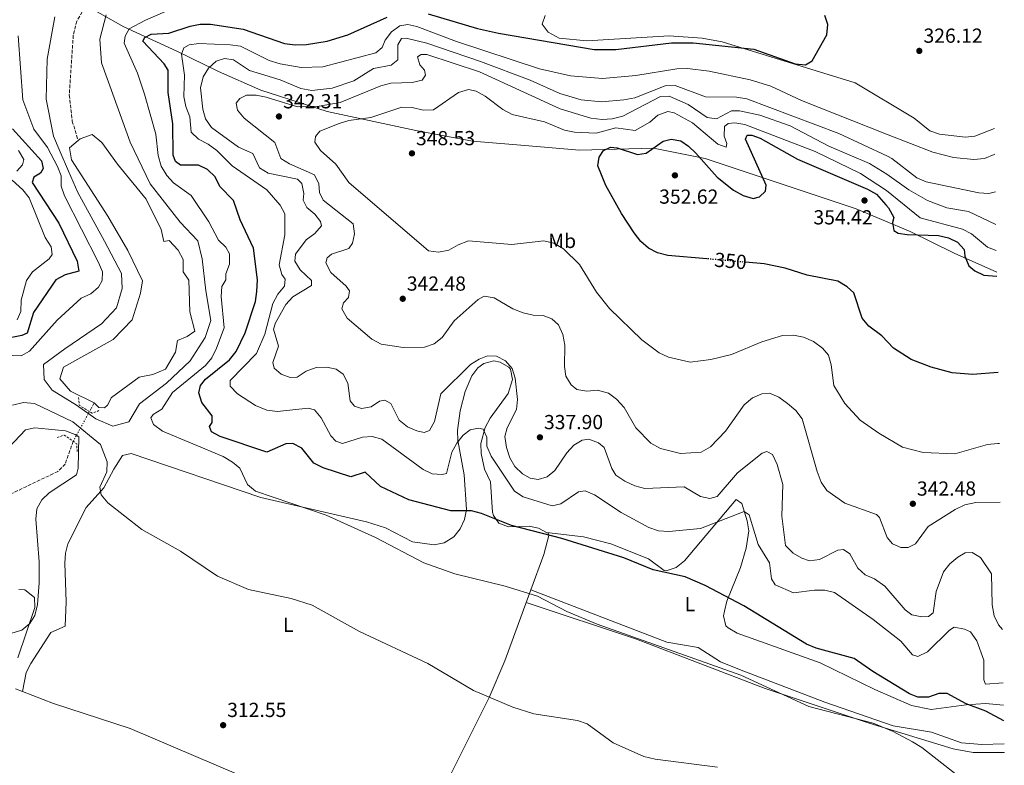
# Model space of a CAD drawing. Units: metres. Extents: x 608200 to 611671, y 4680690 to 4683056.
# Drawn here: x 611182 to 611667, y 4681072 to 4681439 of the extents above; entities that cross this region are included whole.
import ezdxf
from ezdxf.enums import TextEntityAlignment as Align

# ---------------------------------------------------------------- set-up
doc = ezdxf.new("R2010")
doc.units = ezdxf.units.M
doc.header["$MEASUREMENT"] = 0
for name, pattern in [('DGN Style 2', [1.7399219301090239, 1.043953158065414, -0.6959687720436097]), ('DGN Style 3', [2.435890702152634, 1.739921930109024, -0.6959687720436097]), ('DGN Style 5', [1.217945351076317, 0.5219765790327072, -0.6959687720436097])]:
    doc.linetypes.add(name, pattern=pattern)
for name, color, linetype, lineweight in [('Barranco lineal', 142, 'DGN Style 3', 13), ('Barranco lineal no visto', 142, 'DGN Style 5', 0), ('Charca', 142, 'Continuous', 0), ('Cota de curva de nivel directora', 7, 'Continuous', 0), ('Cota de punto acotado terreno', 7, 'Continuous', 0), ('Curva de nivel directora', 30, 'Continuous', 30), ('Curva de nivel directora no vista', 30, 'DGN Style 5', 30), ('Curva de nivel intermedia', 30, 'Continuous', 0), ('Etiqueta de uso rústico', 92, 'Continuous', 0), ('Límite de municipio', 7, 'Continuous', 0), ('Línea de cambio de uso (parcela vista)', 92, 'Continuous', 0), ('Pontón-alcantarilla (pasos de agua)', 1, 'DGN Style 2', 0), ('Punto acotado terreno (símbolo)', 7, 'Continuous', 0), ('Vaguada', 142, 'DGN Style 3', 13)]:
    doc.layers.add(name, color=color, linetype=linetype, lineweight=lineweight)
doc.styles.add('Style-Arial', font='arial.ttf')

# ---------------------------------------------------------------- blocks, each defined once
blk = doc.blocks.new('5PATER')
at = {"layer": 'Punto acotado terreno (símbolo)', "linetype": 'Continuous', "lineweight": 0}
h = blk.add_hatch(color=51, dxfattribs=at)
edge = h.paths.add_edge_path()
edge.add_ellipse((0, 0), major_axis=(-0.1095731443231308, -0.1110710700762829), ratio=0.9994222409660317, start_angle=0, end_angle=360)

msp = doc.modelspace()

# ---------------------------------------------------------------- linework, layer by layer
at = {"layer": 'Barranco lineal', "color": 142, "linetype": 'DGN Style 3', "lineweight": 13, "extrusion": (-0.0864102905220591, -0.157680316450146, 0.9837022819410735), "elevation": -790649.4354868187, "flags": 128}
msp.add_lwpolyline([(-1713696.672070719, 4327333.248475014), (-1713696.672070719, 4327328.298666938)], dxfattribs=at)
at = {"layer": 'Barranco lineal', "color": 142, "linetype": 'DGN Style 3', "lineweight": 13}
msp.add_polyline3d([(611207.8899999997, 4681231.779999999, 308.3600000000006), (611203.9400000004, 4681220.57, 308.0099999999948), (611200.3600000005, 4681216.970000001, 307.9799999999959), (611165.04, 4681200.060000001, 307.3800000000047)], dxfattribs=at)
at = {"layer": 'Barranco lineal no visto', "color": 142, "linetype": 'DGN Style 5', "lineweight": 0, "extrusion": (-0.08602169129147189, -0.1572231660989796, 0.9838095062913184), "elevation": -788271.8506238937, "flags": 128}
msp.add_lwpolyline([(-1710724.161215357, 4328920.938491958), (-1710724.161215357, 4328937.90113621)], dxfattribs=at)
at = {"layer": 'Charca', "color": 142, "linetype": 'Continuous', "lineweight": 0, "elevation": 312.2899999999937, "flags": 128}
msp.add_lwpolyline([(611218.2400000002, 4681250.689999999), (611206.5300000003, 4681256.52), (611201.2199999997, 4681262.49), (611203.1500000004, 4681268.26), (611227.6399999997, 4681281.930000001), (611236.8600000005, 4681291.51), (611240.9699999997, 4681304.680000001), (611242.0599999996, 4681310.779999999), (611234.7999999998, 4681325.800000001), (611224.9800000006, 4681342.609999999), (611207.0300000003, 4681370.350000001), (611206.1299999999, 4681376.289999999), (611210.3399999999, 4681379.859999999), (611211.3700000001, 4681380.730000001), (611217.2100000001, 4681382.82), (611221.9500000002, 4681378.810000001), (611229.6399999997, 4681368.24), (611243.9100000003, 4681351), (611251.1699999999, 4681335.980000001), (611252.4699999997, 4681330.08), (611255.2199999997, 4681330.710000001), (611259.6299999999, 4681325.869999999), (611262.0199999996, 4681321.26), (611262.1200000001, 4681315.26), (611264.8700000001, 4681311.08), (611265.3799999999, 4681295.5), (611267.7599999999, 4681286.08), (611263.9800000006, 4681283.359999999), (611259.3399999999, 4681281.369999999), (611258.2199999997, 4681275.67), (611253.3099999996, 4681267.25), (611247.1100000005, 4681264.730000001), (611240.4199999999, 4681263.359999999), (611226.8200000003, 4681253.41), (611224.7400000002, 4681249.630000001), (611223.2400000002, 4681248.310000001), (611220.4299999997, 4681248.470000001), (611218.2400000002, 4681250.689999999)], close=True, dxfattribs=at)
for points in [[(611210.3399999999, 4681379.859999999), (611211.3700000001, 4681380.730000001), (611217.2100000001, 4681382.82), (611221.9500000002, 4681378.810000001), (611229.6399999997, 4681368.24), (611243.9100000003, 4681351), (611251.1699999999, 4681335.980000001), (611252.4699999997, 4681330.08), (611255.2199999997, 4681330.710000001), (611259.6299999999, 4681325.869999999), (611262.0199999996, 4681321.26), (611262.1200000001, 4681315.26), (611264.8700000001, 4681311.08), (611265.3799999999, 4681295.5), (611267.7599999999, 4681286.08), (611263.9800000006, 4681283.359999999), (611259.3399999999, 4681281.369999999), (611258.2199999997, 4681275.67), (611253.3099999996, 4681267.25), (611247.1100000005, 4681264.730000001), (611240.4199999999, 4681263.359999999), (611226.8200000003, 4681253.41), (611224.7400000002, 4681249.630000001), (611223.2400000002, 4681248.310000001), (611220.4299999997, 4681248.470000001), (611218.2400000002, 4681250.689999999)], [(611218.2400000002, 4681250.689999999), (611206.5300000003, 4681256.52), (611201.2199999997, 4681262.49), (611203.1500000004, 4681268.26), (611227.6399999997, 4681281.930000001), (611236.8600000005, 4681291.51), (611240.9699999997, 4681304.680000001), (611242.0599999996, 4681310.779999999), (611234.7999999998, 4681325.800000001), (611224.9800000006, 4681342.609999999), (611207.0300000003, 4681370.350000001), (611206.1299999999, 4681376.289999999), (611210.3399999999, 4681379.859999999)]]:
    msp.add_lwpolyline(points, dxfattribs=at)
at = {"layer": 'Curva de nivel directora', "color": 30, "linetype": 'Continuous', "lineweight": 30, "flags": 128}
for points, elevation in [([(611666.3799999985, 4681094.180000001), (611657.5899999997, 4681098.890000002), (611647.86, 4681102.57), (611638.4500000001, 4681107.58), (611634.3399999995, 4681107.550000001), (611629.2900000003, 4681105.789999999), (611624.1000000001, 4681105.800000001), (611619.9499999993, 4681107.53), (611601.9299999992, 4681118.529999999), (611592.6299999988, 4681124.910000001), (611573.8699999988, 4681129.930000002), (611569.2199999996, 4681131.9), (611538.22, 4681150.75), (611519.3199999993, 4681160.820000002), (611509.4399999997, 4681165.02), (611493.6199999992, 4681168.460000002), (611479.0999999995, 4681174.34), (611448.6299999994, 4681183.900000002), (611423.8099999999, 4681190.400000002), (611408.9900000007, 4681196.24), (611404.1499999993, 4681197.560000001), (611393.9799999992, 4681197.57), (611373.3199999996, 4681202.99), (611359.2099999988, 4681209.470000001), (611351.739999999, 4681216.570000002), (611344.6100000008, 4681214.360000002), (611330.9699999995, 4681218.699999999), (611326.5100000004, 4681220.970000001), (611320.529999999, 4681228.42), (611316.1399999991, 4681230.74), (611312.7199999993, 4681230.460000001), (611303.28, 4681226.390000001), (611280.3699999994, 4681234.100000001), (611275.9900000007, 4681236.5), (611275.1100000001, 4681239.140000001), (611276.3499999985, 4681241.02), (611276.2799999992, 4681244.350000001), (611271.279999999, 4681250.87), (611269.7999999992, 4681255.640000001), (611270.6199999995, 4681259.310000001), (611273.0499999992, 4681262.42), (611284.9499999994, 4681271.860000002), (611288.1500000001, 4681276.050000002), (611292.6699999997, 4681285.150000001), (611297.6699999997, 4681300.560000001), (611298.3699999994, 4681305.51), (611298.7000000002, 4681311.350000001), (611296.7199999997, 4681326.830000001), (611290.1599999996, 4681340.840000001), (611286.8200000002, 4681350.4), (611280.1199999991, 4681357.28), (611277.8499999981, 4681361.930000001), (611274.0999999997, 4681365.650000001), (611269.54, 4681367.740000002), (611260.7899999992, 4681367.660000001), (611258.3399999995, 4681369.550000002), (611257.1100000001, 4681372.720000002), (611257.0099999995, 4681388.090000001), (611254.7299999996, 4681403.460000002), (611254.589999999, 4681414.460000001), (611252.7599999983, 4681417.580000001), (611242.2499999984, 4681428.810000001), (611243.1799999983, 4681430.550000002), (611246.2200000003, 4681432.15), (611255.0699999994, 4681432.650000001), (611265.51, 4681436.180000001), (611270.4299999997, 4681437.080000001), (611275.49, 4681437.11), (611291.6700000005, 4681434.66), (611311.9900000006, 4681427.7), (611317.1600000005, 4681426.949999999), (611322.849999999, 4681427.100000001), (611333.0100000004, 4681428.779999999), (611343.14, 4681431.930000002), (611362.5899999985, 4681440.59)], 325), ([(611382.7299999995, 4681442.289999999), (611407.0399999993, 4681435.050000002), (611417.4499999987, 4681432.7), (611464.5499999984, 4681424.600000001), (611475.2599999993, 4681424.62), (611502.6499999992, 4681427.99), (611513.329999999, 4681427.890000002), (611543.2499999991, 4681424.77), (611563.6399999984, 4681417.600000001), (611568.6299999995, 4681417.190000001), (611571.9600000001, 4681419.050000002), (611579.1199999994, 4681431.910000001), (611579.6099999987, 4681436.949999999), (611578.2699999999, 4681441.359999999)], 325), ([(611177.9199999999, 4681385.640000001), (611192.2799999987, 4681369.880000001), (611193.07, 4681366.130000002), (611191.7099999988, 4681363.810000001), (611188.4900000001, 4681361.770000001), (611187.6399999985, 4681359.12), (611200.8199999994, 4681339.140000002), (611209.9000000008, 4681320.490000002), (611210.6099999994, 4681315.51), (611203.9100000006, 4681313.750000001), (611199.3799999999, 4681311.320000002), (611188.3699999994, 4681295.220000001), (611185.1199999994, 4681284.970000001), (611182.5800000003, 4681283.840000002), (611177.6600000006, 4681282.949999999)], 325), ([(611520.0799999991, 4681321.62), (611500.7999999986, 4681323.33), (611495.7499999994, 4681324.570000002), (611491.2999999991, 4681326.850000001), (611487.5199999993, 4681330.220000002), (611484.2200000002, 4681334.430000001), (611478.0699999989, 4681343.869999999), (611470.3399999997, 4681357.730000002), (611466.3599999989, 4681367.400000001), (611466.969999999, 4681371.640000002), (611469.2199999999, 4681374.9), (611472.5300000003, 4681376.57), (611475.8799999985, 4681376.310000001), (611485.9500000002, 4681372.910000001), (611490.2499999985, 4681373.640000002), (611498.5199999987, 4681379.600000001), (611502.419999999, 4681380.470000001), (611507.3299999997, 4681379.640000002), (611511.0400000003, 4681377.100000001), (611514.5800000007, 4681373.57), (611525.1100000006, 4681361.78), (611533.2800000003, 4681355.460000001), (611537.9699999996, 4681352.79), (611542.9299999995, 4681351.320000002), (611546.0299999998, 4681352.170000001), (611549.0299999992, 4681354.949999999), (611549.2599999994, 4681357.930000001), (611539.0400000003, 4681380.52), (611539.9999999991, 4681382.480000001), (611542.2000000008, 4681382.560000001), (611546.3699999994, 4681380.970000002), (611564.7699999994, 4681370.66), (611599.2000000002, 4681355.980000002), (611603.7399999998, 4681353.390000002), (611608.3399999997, 4681348.279999999), (611609.5699999991, 4681346.730000001), (611612.1399999995, 4681341.99), (611611.5000000005, 4681339.550000001), (611612.2600000004, 4681335.500000001), (611614.2800000008, 4681334.28), (611618.72, 4681333.550000002), (611634.2099999997, 4681333.08), (611639.1099999994, 4681331.990000002), (611643.6199999999, 4681329.880000002), (611646.8099999995, 4681326.24), (611647.2599999988, 4681322.880000001), (611649.1499999998, 4681318.25), (611652.0300000008, 4681315.789999999), (611656.6100000008, 4681313.520000001), (611662.9000000006, 4681313.12)], 350), ([(611663.6499999993, 4681265.720000001), (611650.9600000002, 4681264.750000001), (611640.9899999991, 4681265.560000002), (611630.6600000003, 4681268.310000001), (611620.7999999986, 4681272.08), (611612.0700000003, 4681277.660000001), (611606.3399999993, 4681283.700000001), (611599.8099999981, 4681288.530000002), (611596.5499999992, 4681292.330000001), (611592.4799999989, 4681304.810000002), (611589.2699999993, 4681307.82), (611584.62, 4681310.660000001), (611569.5100000004, 4681313.620000001), (611558.6600000006, 4681316.980000001), (611548.3200000006, 4681319.11), (611539.19, 4681319.92)], 350)]:
    msp.add_lwpolyline(points, dxfattribs=dict(at, elevation=elevation))
at = {"layer": 'Curva de nivel directora no vista', "color": 30, "linetype": 'DGN Style 5', "lineweight": 30, "elevation": 350, "flags": 128}
msp.add_lwpolyline([(611539.19, 4681319.92), (611520.0799999991, 4681321.62)], dxfattribs=at)
at = {"layer": 'Curva de nivel intermedia', "color": 30, "linetype": 'Continuous', "lineweight": 0, "flags": 128}
for points, elevation in [([(611647.1200000001, 4681064.49), (611626.02, 4681080.980000001), (611621.3300000007, 4681083.84), (611611.8500000013, 4681088.92), (611602.0000000009, 4681092.98), (611570.2600000012, 4681101.180000001), (611536.8300000018, 4681116.640000001), (611466.0500000004, 4681141.74), (611451.1200000016, 4681148.000000001), (611436.5599999994, 4681155.48), (611420.7300000021, 4681160.48), (611395.8400000011, 4681166.57), (611380.6100000006, 4681172.02), (611356.8799999997, 4681184.45), (611332.4600000003, 4681195.469999999), (611297.6400000007, 4681207.3), (611293.7699999993, 4681210.470000001), (611289.9299999994, 4681218.61), (611286.2900000004, 4681221.569999999), (611281.8200000002, 4681224.259999998), (611251.9000000021, 4681236.749999999), (611247.4200000007, 4681240.099999999), (611246.0599999994, 4681243.420000001), (611247.280000002, 4681244.980000001), (611251.4700000008, 4681247.59), (611256.8100000008, 4681255.779999998), (611273.0100000012, 4681269.069999999), (611276.1699999997, 4681272.949999999), (611278.5400000011, 4681277.699999999), (611282.2100000012, 4681287.659999999), (611280.8200000009, 4681303.06), (611281.1400000006, 4681308.050000001), (611283.15, 4681311.220000001), (611283.1200000009, 4681314.169999998), (611284.86, 4681319.05), (611284.8300000009, 4681324.05), (611283.0899999996, 4681327.289999999), (611279.5300000012, 4681330.800000001), (611274.7400000013, 4681339.770000001), (611265.9600000015, 4681352.819999999), (611257.3700000016, 4681359.02), (611253.9600000008, 4681362.67), (611251.2899999997, 4681367.17), (611249.8200000012, 4681372.42), (611248.5400000005, 4681382.960000001), (611243.0399999997, 4681402.65), (611239.630000001, 4681412.98), (611233.0700000008, 4681427.760000001), (611233.4300000007, 4681431.23), (611235.5000000005, 4681434.789999999), (611243.5800000007, 4681439.180000001), (611258.3600000018, 4681445.57)], 319.9999999999999), ([(611224.1500000001, 4681441.71), (611221.0700000002, 4681429.779999998), (611221.7800000008, 4681418.149999999), (611228.1199999999, 4681400.869999999), (611235.8800000004, 4681379.009999999), (611245.7400000021, 4681358.56), (611260.53, 4681339.649999999), (611269.3400000011, 4681330.480000001), (611271.4600000001, 4681321.67), (611273.2200000014, 4681305.8), (611275.6900000012, 4681291.339999998), (611272.8700000005, 4681282.880000001), (611265.5200000011, 4681271.380000001), (611253.8899999993, 4681260.449999998), (611240.5000000005, 4681250.230000001), (611235.2099999998, 4681241.409999999), (611227.4600000004, 4681239.300000001), (611219.0000000002, 4681242.83), (611209.4900000019, 4681249.519999998), (611197.5000000001, 4681256.900000001), (611193.6199999999, 4681262.189999999), (611193.2700000012, 4681269.59), (611203.8400000012, 4681277.349999999), (611221.8099999999, 4681289.689999999), (611229.2199999995, 4681297.449999999), (611232.0400000004, 4681306.970000002), (611231.6800000005, 4681314.369999999), (611223.2200000003, 4681330.239999999), (611210.1900000015, 4681354.21), (611205.6100000015, 4681364.789999999), (611201.3800000004, 4681374.310000001), (611198.2000000019, 4681382.069999998), (611194.6400000014, 4681400.21), (611194.99, 4681419.949999998), (611198.8700000002, 4681440.749999999)], 315.0000000000001), ([(611666.0900000002, 4681112.800000001), (611657.3000000014, 4681112.300000001), (611656.5100000001, 4681114.390000001), (611656.5000000012, 4681124.070000002), (611653.1600000019, 4681133.49), (611650.0500000005, 4681137.929999999), (611647.0100000006, 4681139.239999998), (611641.9700000003, 4681140.210000001), (611639.5600000008, 4681138.82), (611628.7500000015, 4681128.069999999), (611624.0199999996, 4681125.800000001), (611621.3799999999, 4681126.67), (611615.5800000017, 4681133.439999999), (611602.0299999999, 4681144.009999999), (611582.89, 4681157.410000001), (611578.1700000016, 4681158.52), (611573.1700000014, 4681158.539999999), (611562.78, 4681157.149999999), (611553.7000000008, 4681161.099999999), (611551.8500000001, 4681164.009999999), (611550.9900000017, 4681171.96), (611545.3200000012, 4681180.939999999), (611540.92, 4681195.63), (611538.4200000011, 4681197.3), (611516.8800000006, 4681188.9), (611501.2800000013, 4681187.310000001), (611496.3000000013, 4681187.689999999), (611491.5500000016, 4681189.409999999), (611477.8299999998, 4681196.679999999), (611464.7000000003, 4681205.500000001), (611460.1100000015, 4681207.470000001), (611456.8500000003, 4681206.830000001), (611448.1399999999, 4681200.99), (611443.8100000003, 4681200.039999999), (611429.6200000015, 4681204.449999998), (611425.3000000007, 4681207.26), (611413.7500000016, 4681224.52), (611411.730000001, 4681229.359999999), (611411.6700000007, 4681233.869999999), (611409.7900000009, 4681237.800000002), (611407.6500000019, 4681238.26), (611403.5300000003, 4681237.380000001), (611399.9800000007, 4681234.830000001), (611396.8600000005, 4681230.92), (611394.4500000009, 4681226.439999999), (611391.8200000002, 4681215.970000001), (611389.7100000001, 4681215.470000001), (611384.7200000011, 4681215.789999999), (611380.2599999997, 4681217.899999999), (611359.9300000007, 4681232.77), (611355.1299999995, 4681234.140000001), (611350.4300000012, 4681233.749999999), (611340.6000000008, 4681230.720000001), (611337.3100000008, 4681231.789999999), (611334.89, 4681234.439999999), (611330.1, 4681243.4), (611326.7699999996, 4681247.31), (611323.570000001, 4681248.17), (611308.5900000008, 4681246.4), (611303.3400000005, 4681247.109999998), (611297.7700000004, 4681249.349999999), (611288.8899999999, 4681255.220000001), (611285.1900000008, 4681259), (611285.230000001, 4681261.689999999), (611298.1500000004, 4681275.09), (611302.3500000002, 4681284.55), (611306.310000001, 4681299.650000001), (611308.7200000006, 4681304.26), (611311.9400000013, 4681308.240000002), (611312.2499999999, 4681311.539999997), (611310.6100000015, 4681313.829999999), (611309.3100000005, 4681318.67), (611312.1400000004, 4681333.469999999), (611312.1700000016, 4681343.76), (611309.8499999993, 4681348.019999998), (611303.2399999998, 4681355.59), (611286.1200000006, 4681367.350000001), (611278.6700000007, 4681374.930000001), (611274.4200000016, 4681378.130000001), (611269.6500000019, 4681380.470000001), (611266.0800000001, 4681383.970000001), (611265.3899999993, 4681391.57), (611263.3100000005, 4681396.56), (611262.4500000001, 4681401.48), (611262.6500000012, 4681412.099999999), (611261.2100000017, 4681422.3), (611262.4500000001, 4681425.470000001), (611265.0200000005, 4681426.92), (611269.7400000012, 4681427.640000001), (611285.1799999997, 4681426.989999999), (611290.2900000014, 4681426.24), (611304.4000000021, 4681419.32), (611309.7900000011, 4681417.539999999), (611320.2500000017, 4681415.890000001), (611330.88, 4681416.079999999), (611357.0200000005, 4681423.109999999), (611360.140000001, 4681425.730000001), (611361.6200000005, 4681429.24), (611364.7200000007, 4681433.369999998), (611368.7599999997, 4681436.31), (611372.6900000013, 4681437.000000001)], 330.0000000000001), ([(611372.6900000013, 4681437.000000001), (611377.24, 4681436.029999998), (611396.7400000019, 4681428.580000001), (611437.5499999997, 4681415.160000001), (611452.9000000008, 4681411.649999999), (611468.6500000021, 4681410.390000001), (611485.0400000005, 4681411.810000001), (611505.2599999999, 4681415.17), (611510.5199999993, 4681415.25), (611521.2300000003, 4681414.039999999), (611541.4699999999, 4681409.779999998), (611551.5900000008, 4681406.58), (611566.7300000018, 4681399.499999999), (611609.4000000015, 4681382.67), (611631.350000001, 4681374.179999999), (611641.5800000014, 4681371.579999999), (611651.5599999992, 4681370.550000001), (611656.8200000009, 4681371.069999999), (611661.6700000013, 4681372.939999999), (611661.9400000017, 4681373.109999998)], 330.0000000000001), ([(611180.7699999998, 4681431.399999999), (611183.0499999997, 4681399.949999998), (611188.5000000013, 4681385.41), (611195.150000001, 4681376.4), (611200.0700000006, 4681367.130000001), (611201.9100000003, 4681362.449999998), (611202.0100000007, 4681357.459999999), (611203.5900000011, 4681352.71), (611220.3100000002, 4681319.890000001), (611222.3700000009, 4681315.17), (611222.1900000023, 4681310.909999999), (611220.3100000002, 4681307.680000001)], 319.9999999999999), ([(611325.3500000002, 4681308.529999999), (611325.3700000005, 4681310.9), (611319.6500000005, 4681316.23), (611317.0399999998, 4681320.499999999), (611317.3500000006, 4681323.890000001), (611322.620000001, 4681330.939999999), (611326.8800000013, 4681334.039999999), (611330.2000000007, 4681337.789999997), (611329.7100000011, 4681340.029999999), (611326.9300000005, 4681343.669999998), (611322.9600000008, 4681346.829999999), (611321.1400000014, 4681350.499999999), (611321.5100000001, 4681353.859999998), (611320.5600000002, 4681358.77), (611318.4000000011, 4681360.81), (611303.9999999999, 4681363.859999998), (611299.7000000015, 4681366.4), (611296.3200000019, 4681373.430000001), (611289.2499999999, 4681376.65), (611276.1000000002, 4681386.26), (611273.1100000017, 4681390.529999999), (611271.7999999997, 4681395.31), (611270.6399999997, 4681405.86), (611271.9800000008, 4681411.140000001), (611274.4599999996, 4681415.539999999), (611278.3100000009, 4681418.980000001), (611282.4100000003, 4681420.179999999), (611286.8700000015, 4681419.59), (611294.7300000006, 4681414.269999999), (611309.8600000005, 4681409.73), (611320.0999999997, 4681405.42), (611325.4000000017, 4681404.470000001), (611335.440000002, 4681405.659999999), (611346.0999999995, 4681409.249999999), (611355.8400000003, 4681415.349999999), (611364.4700000003, 4681416.929999999), (611367.8000000007, 4681419.52), (611367.8200000009, 4681427.05), (611369.5599999998, 4681430.050000002), (611371.9000000001, 4681430.3), (611382.0700000002, 4681427.850000001), (611408.5200000014, 4681418.789999999), (611433.0600000013, 4681409.550000001), (611447.6100000001, 4681402.979999999), (611458.0700000008, 4681399.859999998), (611468.1900000017, 4681398.88), (611479.2500000015, 4681399.91), (611484.6000000001, 4681400.949999999), (611499.4999999999, 4681406.709999999), (611504.5, 4681406.92), (611519.4100000008, 4681401.439999999), (611534.6900000006, 4681401.180000001), (611539.8000000002, 4681400.390000001), (611585.1000000006, 4681383.289999999), (611609.0700000006, 4681372.100000001), (611611.2900000003, 4681370.980000001), (611623.5500000002, 4681361.51), (611628.11, 4681359.449999999), (611654.0700000017, 4681354.029999998), (611659.0700000017, 4681353.77), (611662.2400000012, 4681354.619999998)], 334.9999999999999), ([(611664.6700000009, 4681201.770000001), (611652.5800000008, 4681201.619999998), (611647.2499999999, 4681200.449999999), (611642.3400000014, 4681198.259999999), (611629.1000000001, 4681189.79), (611622.8799999997, 4681181.27), (611619.3300000002, 4681179.480000001), (611615.5900000007, 4681179.579999999), (611611.5899999997, 4681181.359999998), (611608.9900000002, 4681184.480000001), (611605.0700000019, 4681194.340000001), (611603.6300000002, 4681195.78), (611587.9999999997, 4681201.249999999), (611579.2500000012, 4681207.56), (611576.3299999997, 4681211.640000001), (611574.4500000001, 4681216.849999999), (611566.9900000012, 4681242.890000001), (611563.9900000015, 4681246.9), (611559.8000000007, 4681250.359999998), (611555.5000000001, 4681253.550000001), (611550.9100000013, 4681255.52), (611547.2000000009, 4681255.16), (611542.6299999999, 4681253.119999999), (611538.4400000012, 4681249.779999999), (611529.3200000017, 4681236.78), (611521.8499999995, 4681229.06), (611517.3300000001, 4681226.42), (611507.1200000019, 4681225.779999998), (611497.2500000013, 4681228.239999999), (611492.4900000005, 4681230.91), (611485.1200000009, 4681238.349999999), (611479.3499999997, 4681248.470000001), (611475.6300000004, 4681252.509999999), (611471.6400000006, 4681255.499999999), (611466.2600000005, 4681257.039999999), (611460.9299999997, 4681256.55), (611456.000000001, 4681257.300000001), (611453.2500000017, 4681259.619999999), (611450.6600000013, 4681263.899999999), (611449.8699999999, 4681268.59), (611450.1700000018, 4681279.159999999), (611449.2000000017, 4681284.289999999), (611447.02, 4681289.159999999), (611443.6500000017, 4681292.159999998), (611439.4400000006, 4681293.640000001), (611434.4400000004, 4681293.859999999), (611429.540000001, 4681294.960000002), (611424.5499999998, 4681297.039999999), (611415.360000001, 4681302.489999999), (611410.4000000011, 4681303.16), (611407.3700000002, 4681301.550000001), (611395.5500000005, 4681291.100000001), (611389.6699999998, 4681282.970000001), (611385.8000000007, 4681279.800000001), (611380.9400000013, 4681278.100000001), (611370.5000000009, 4681278.01), (611359.5500000007, 4681279.579999999), (611354.9999999999, 4681282), (611342.8000000003, 4681292.439999998), (611340.3100000003, 4681297.069999999), (611341.0400000013, 4681299.98), (611343.510000001, 4681302.560000001), (611343.9900000016, 4681305.82), (611342.4400000004, 4681308.220000001), (611334.8400000008, 4681314.949999998), (611332.4100000011, 4681319.59), (611333.0000000012, 4681322.11), (611335.2099999996, 4681323.960000001), (611343.700000001, 4681326.659999998), (611345.4700000014, 4681329.289999999), (611346.5300000008, 4681333.999999999), (611345.8500000013, 4681338.840000001), (611331.1100000005, 4681350.56), (611329.2400000016, 4681354.220000001), (611328.930000001, 4681358.55), (611326.7899999997, 4681362.949999999), (611314.4600000004, 4681368.309999999), (611310.2000000002, 4681370.939999999), (611307.280000001, 4681378.949999998), (611292.0900000007, 4681390.810000001), (611288.860000001, 4681394.730000001), (611288.2300000006, 4681398.33), (611289.9200000004, 4681400.63), (611293.2400000019, 4681402.140000001), (611298.0200000006, 4681402.159999998), (611302.9400000003, 4681401.289999999), (611318.4500000002, 4681396.449999998), (611329.0400000005, 4681396.74), (611339.4000000006, 4681398.640000001), (611359.5300000006, 4681406.77), (611364.3699999999, 4681408.029999998), (611374.930000001, 4681408.429999998), (611379.7800000013, 4681409.619999999), (611381.4100000008, 4681411.989999999), (611380.9900000006, 4681414.529999998), (611378.7199999996, 4681417.189999998), (611377.5799999997, 4681421.130000001), (611379.2600000006, 4681422.289999999), (611382.0700000002, 4681422.199999999), (611408.0000000005, 4681413.619999998), (611447.8100000013, 4681395.439999999)], 340.0000000000001), ([(611664.2100000003, 4681230.710000001), (611663.4100000003, 4681230.74), (611658.3099999995, 4681230.159999999), (611642.3300000002, 4681225.579999999), (611626.5900000001, 4681226.34), (611616.4700000014, 4681228.92), (611604.8600000018, 4681235.720000001), (611595.5999999993, 4681242.199999998), (611588.0900000012, 4681250.390000001), (611582.6200000017, 4681259.189999999), (611581.3900000004, 4681269.46), (611579.9800000021, 4681274.25), (611577.0499999995, 4681277.599999999), (611572.6399999994, 4681280.88), (611567.6200000015, 4681282.99), (611562.74, 4681284.080000001), (611557.4200000003, 4681283.910000001), (611547.1200000005, 4681280.71), (611532.3000000013, 4681274.55), (611522.0300000005, 4681272.050000001), (611511.8300000014, 4681270.810000001), (611501.1699999997, 4681273.189999999), (611496.6200000009, 4681275.279999998), (611488.0300000012, 4681281.710000002), (611472.0600000008, 4681297.159999998), (611465.7300000008, 4681305.239999999), (611457.320000002, 4681318.82), (611449.3800000004, 4681326.560000001), (611444.6300000006, 4681329.279999998), (611439.7900000014, 4681330.539999999), (611423.9800000021, 4681328.680000001), (611402.6000000003, 4681330.409999999), (611397.5399999998, 4681328.519999999), (611392.9199999997, 4681325.82), (611387.8400000014, 4681324.849999998), (611382.8900000005, 4681325.619999999), (611343.7100000001, 4681359.23), (611337.3300000008, 4681368.170000001), (611329.72, 4681374.95), (611326.9500000007, 4681379.13), (611327.2000000009, 4681381.899999999), (611329.4600000007, 4681384.4), (611338.8700000008, 4681388.249999999), (611343.6600000008, 4681389.710000001), (611354.4900000002, 4681391.28), (611369.8700000006, 4681396.329999999), (611374.8700000007, 4681396.079999999), (611380.3300000012, 4681394.730000001), (611385.3300000012, 4681394.939999999), (611397.7200000009, 4681403.550000001), (611402.7000000009, 4681405.04), (611406.4800000006, 4681404.17), (611410.8700000005, 4681401.759999999), (611419.4900000016, 4681395.17), (611424.0900000016, 4681392.720000001), (611440.0400000018, 4681389.05), (611449.9900000006, 4681384.9), (611454.8900000001, 4681383.929999999), (611465.5400000007, 4681383.56), (611475.2200000014, 4681386.039999999), (611484.7900000003, 4681384.749999999), (611492.0600000012, 4681388.83), (611495.9300000003, 4681392.349999999), (611500.7800000006, 4681394.199999999), (611504.0199999994, 4681393.449999998), (611513.0400000006, 4681388.509999998), (611525.4700000006, 4681378.039999999), (611529.6700000004, 4681376.67), (611529.9100000019, 4681378.350000001), (611528.6300000009, 4681382.009999999), (611528.7699999996, 4681386.81), (611530.6300000015, 4681388.31), (611533.7899999998, 4681388.52), (611538.7300000017, 4681387.76), (611573.4100000006, 4681374.46), (611595.7400000001, 4681363.56), (611608.5499999999, 4681355.269999999), (611625.24, 4681341.810000001), (611646.0400000006, 4681336.17), (611650.4700000007, 4681333.850000001), (611658.2699999993, 4681327.42), (611662.7000000017, 4681325.74)], 345.0000000000001), ([(611447.8100000013, 4681395.439999999), (611462.8699999999, 4681390.890000001), (611468.4600000001, 4681390.279999998), (611473.4500000011, 4681390.609999999), (611478.7100000004, 4681391.890000001), (611497.2600000004, 4681401.619999997), (611501.5400000006, 4681401.759999999), (611510.9000000015, 4681397.680000001), (611520.1700000009, 4681391.269999999), (611524.8600000002, 4681390.48), (611532.2699999999, 4681394.430000001), (611536.1400000012, 4681394.480000001), (611546.2400000021, 4681392.42), (611561.1600000019, 4681387.06), (611580.1699999998, 4681377.029999998), (611600.1600000013, 4681368.630000001), (611608.8000000003, 4681363.329999999), (611619.5800000007, 4681355.619999997), (611628.8299999997, 4681350.269999999), (611638.3600000005, 4681346.689999999), (611648.9199999995, 4681344.980000001), (611662.5000000005, 4681338.460000001)], 340.0000000000001), ([(611180.9100000006, 4681374.9), (611183.5999999995, 4681370.54), (611182.8600000018, 4681367.869999999), (611180.1700000007, 4681364.739999999)], 330.0000000000001), ([(611177.740000001, 4681360.300000001), (611183.1300000001, 4681355.630000001), (611186.1900000002, 4681351.680000001), (611194.0199999999, 4681332.130000001), (611197.1, 4681327.550000001), (611197.4700000011, 4681323.710000001), (611195.9800000002, 4681321.59), (611187.7500000002, 4681315.25), (611184.9200000005, 4681310.95), (611182.2899999997, 4681301.210000001), (611182.1199999999, 4681295.750000001), (611180.2700000014, 4681291.510000001)], 330.0000000000001), ([(611220.3100000002, 4681307.680000001), (611216.5700000006, 4681304.369999999), (611211.8400000011, 4681302.190000001), (611200.0000000013, 4681291.41), (611186.4300000014, 4681276.13), (611182.2200000006, 4681273.850000001), (611173.3900000014, 4681274.230000001)], 319.9999999999999), ([(611665.6699999999, 4681139.100000001), (611663.760000001, 4681141.4), (611661.5999999996, 4681145.910000001), (611660.7300000002, 4681151.250000001), (611660.2499999997, 4681166.609999998), (611654.9099999998, 4681174.53), (611650.8100000004, 4681176.989999998), (611647.3300000003, 4681176.800000001), (611643.6900000013, 4681174.76), (611639.7400000019, 4681171.52), (611636.6399999994, 4681167.599999999), (611633.0800000011, 4681157.869999999), (611631.6000000013, 4681147.279999998), (611629.2499999999, 4681145.509999999), (611625.9700000009, 4681145.32), (611621.0700000013, 4681146.310000001), (611617.760000001, 4681148.749999999), (611607.8000000011, 4681160.490000002), (611602.6500000012, 4681164.149999999), (611598.0300000011, 4681165.969999999), (611594.4300000003, 4681169.36), (611590.5499999999, 4681176.369999999), (611587.4100000019, 4681178.52), (611584.6400000001, 4681178.24), (611575.5600000009, 4681173.66), (611570.61, 4681172.980000001), (611566.9000000019, 4681174.279999999), (611562.57, 4681176.779999998), (611558.8600000018, 4681180.489999999), (611556.9500000008, 4681194.850000001), (611557.5200000008, 4681210.55), (611554.7100000011, 4681220.349999999), (611552.4700000014, 4681225.230000001), (611549.5600000012, 4681226.71), (611547.2600000012, 4681225.880000001), (611535.1599999999, 4681216.209999999), (611525.0900000005, 4681204.58), (611521.5800000012, 4681203.67), (611516.9900000002, 4681204.58), (611508.9600000014, 4681209.34), (611489.4999999997, 4681208.619999999), (611484.6100000013, 4681209.899999999), (611479.7099999996, 4681212.24), (611475.1900000002, 4681215.119999998), (611473.240000001, 4681218.449999999), (611469.4800000014, 4681228.730000001), (611466.6400000005, 4681231.08), (611461.9800000001, 4681232.890000001), (611458.5800000004, 4681232.390000001), (611454.4800000011, 4681229.9), (611451.03, 4681226.109999999), (611445.2099999996, 4681217.350000001), (611441.3800000007, 4681214.279999998), (611437.0199999999, 4681213), (611433.0999999995, 4681213.59), (611429.3100000008, 4681215.850000001), (611425.5199999999, 4681219.300000001), (611422.9600000005, 4681223.59), (611421.2999999998, 4681228.680000001), (611420.5700000012, 4681234.109999998), (611421.7200000001, 4681238.449999999), (611426.290000001, 4681247.439999999), (611426.7900000017, 4681252.429999999), (611425.5900000014, 4681262.92), (611424.0800000004, 4681267.690000001), (611420.900000002, 4681271.4), (611416.5099999999, 4681273.67), (611412.0400000017, 4681273.83), (611407.8600000021, 4681272.300000002), (611403.7000000001, 4681269.529999999), (611389.0300000005, 4681255.119999999), (611385.9200000013, 4681241.480000001), (611383.5000000007, 4681237.119999999), (611380.7200000001, 4681236.149999999), (611377.1100000005, 4681236.869999999), (611372.5500000005, 4681238.930000001), (611368.5100000015, 4681242.140000001), (611364.3000000005, 4681250.430000001), (611361.3700000001, 4681252.07), (611358.7900000007, 4681251.470000001), (611354.6600000003, 4681248.710000001), (611349.9999999999, 4681247.890000001), (611346.5100000007, 4681249.100000001), (611344.4100000019, 4681251.720000001), (611343.2500000017, 4681260.449999998), (611340.9000000004, 4681264.769999999), (611337.4500000015, 4681267.33), (611332.9100000019, 4681268.289999999), (611327.6500000004, 4681268.119999999), (611322.6500000001, 4681266.250000001), (611318.2699999993, 4681263.359999998), (611314.730000001, 4681263.220000001), (611310.3000000007, 4681264.789999999), (611306.8699999999, 4681267.84), (611306.2599999995, 4681270.640000001), (611309.010000001, 4681278.649999999), (611306.6100000005, 4681287.009999999), (611307.4800000022, 4681290.149999999), (611312.6900000002, 4681299.189999999), (611316.100000001, 4681302.839999998), (611325.3500000002, 4681308.529999999)], 334.9999999999999), ([(611525.3000000005, 4681071.350000001), (611494.5500000013, 4681075.259999999), (611489.0500000004, 4681076.619999998), (611473.9500000017, 4681083.319999999), (611461.0500000003, 4681092.630000001), (611456.3300000018, 4681094.32), (611434.8499999995, 4681097.630000001), (611424.5499999998, 4681100.880000001), (611405.0700000002, 4681109.109999998), (611382.6800000004, 4681122.380000001), (611349.0000000007, 4681138.189999999), (611325.6000000006, 4681151.179999999), (611315.2300000016, 4681154.469999999), (611294.2000000008, 4681158.779999998), (611279.0500000007, 4681165.380000002), (611260.6700000007, 4681177.680000001), (611241.7099999997, 4681188.33), (611224.9600000015, 4681201.529999998), (611221.6700000013, 4681205.449999999), (611221.0299999998, 4681209.210000001), (611224.4400000008, 4681216.759999999), (611224.6399999997, 4681221.76), (611221.3300000017, 4681230.239999999), (611207.7500000006, 4681241.440000001), (611188.8299999998, 4681250.449999998), (611183.4400000008, 4681250.859999999), (611178.0300000017, 4681249.55)], 315.0000000000001), ([(611177.5800000002, 4681137.259999998), (611182.5500000013, 4681138.81), (611186.5900000002, 4681142.010000001), (611188.9400000017, 4681146.080000001), (611190.2699999993, 4681151.409999999), (611191.1499999999, 4681162.130000002), (611191.1900000002, 4681172.51), (611189.5400000006, 4681193.509999999), (611190.0200000012, 4681198.480000001), (611192.3500000002, 4681203.04), (611196.1100000021, 4681206.34), (611209.5600000012, 4681215.289999999), (611210.3600000013, 4681218.529999999), (611210.7000000011, 4681233.98), (611208.8200000012, 4681235.07), (611204.0400000003, 4681236.930000001), (611199.0700000015, 4681237.48), (611188.9100000003, 4681238.409999999), (611184.4199999998, 4681237.390000001), (611167.6100000013, 4681219.849999999)], 310)]:
    msp.add_lwpolyline(points, dxfattribs=dict(at, elevation=elevation))
at = {"layer": 'Límite de municipio', "color": 7, "linetype": 'Continuous', "lineweight": 0}
msp.add_polyline3d([(611662.870000001, 4681315, 349.26), (611641.8999999985, 4681324.469999999, 350.4000000000001), (611620.2399999984, 4681335.13, 349.04), (611593.6099999994, 4681346.280000002, 354.08), (611519.2100000009, 4681370.980000001, 349.2200000000001), (611493.7800000012, 4681376.059999999, 350.01), (611457.3599999994, 4681375.109999999, 347.2200000000001), (611430.370000001, 4681377.350000001, 346.98), (611404.6400000006, 4681379.63, 346.94), (611376.6700000018, 4681384.77, 346.7), (611333.0799999982, 4681394.140000001, 341.62), (611300.25, 4681404.59, 338.61), (611279.3999999985, 4681413.870000001, 336.36), (611258.8999999985, 4681423.930000001, 329.32), (611232.7600000016, 4681435.850000001, 318.9100000000001), (611209.5, 4681449.13, 314.1600000000001), (611192.9600000009, 4681458.66, 320.33), (611181.0199999996, 4681467.199999999, 326.49)], dxfattribs=at)
at = {"layer": 'Línea de cambio de uso (parcela vista)', "color": 92, "linetype": 'Continuous', "lineweight": 0, "extrusion": (-0.04917028717921431, 0.006146292100880783, 0.9987714983679321), "elevation": -968.3630047147708, "flags": 128}
msp.add_lwpolyline([(-4720878.129226421, 26073.20414190076), (-4720878.129226421, 26073.19203363883)], dxfattribs=at)
at = {"layer": 'Línea de cambio de uso (parcela vista)', "color": 92, "linetype": 'Continuous', "lineweight": 0, "elevation": 320.9400000000023, "flags": 128}
msp.add_lwpolyline([(611433.3499999996, 4681158.619999999), (611433.3546000002, 4681158.6182)], dxfattribs=at)
at = {"layer": 'Línea de cambio de uso (parcela vista)', "color": 92, "linetype": 'Continuous', "lineweight": 0}
for points in [[(611440.3499999996, 4681441.439999999, 322.6100000000006), (611438.9600000001, 4681437.119999999, 322.6100000000006), (611441.9500000002, 4681433.17, 322.6999999999971), (611447.3200000003, 4681430.199999999, 322.9100000000035), (611460.9800000006, 4681428.91, 323.0299999999988), (611501.4699999997, 4681431.470000001, 323.4100000000035), (611517.7699999996, 4681430.180000001, 324.0399999999936), (611527.6100000005, 4681428.460000001, 324.3500000000058), (611593.0899999999, 4681408.24, 325.3099999999977), (611622.2000000002, 4681390.869999999, 326.1600000000035), (611629.8700000001, 4681384.57, 327.3099999999977), (611634.7100000001, 4681382.970000001, 327.320000000007), (611647.5700000003, 4681381.539999999, 327.3500000000058), (611652.0899999999, 4681382, 327.4100000000035), (611661.7400000002, 4681385.859999999, 327.6300000000047)], [(611182.9601999996, 4681108.580399999, 311.8899999999995), (611184.7000000002, 4681118.039999999, 313.1699999999983), (611186.9900000002, 4681122.460000001, 313.9600000000065), (611196.9299999997, 4681137.710000001, 313.9600000000065), (611203.9000000004, 4681140.699999999, 313.9600000000065), (611204.4900000002, 4681152.77, 313.9600000000065), (611203.79, 4681171.779999999, 314.8500000000058), (611204.0800000001, 4681176.77, 315.0099999999948), (611205.2800000003, 4681181.24, 315.0099999999948), (611214.2199999997, 4681199.26, 315.2700000000041), (611223.04, 4681208.810000001, 315.2700000000041), (611227.8799999999, 4681218.029999999, 315.2700000000041), (611232.1200000001, 4681224.789999999, 315.2700000000041), (611236.4800000006, 4681225.699999999, 315.3300000000018), (611300.3700000001, 4681204.060000001, 318.6699999999983), (611352.4500000002, 4681192.130000001, 320.2599999999948), (611361.7100000001, 4681189.15, 320.5099999999948), (611375.1100000005, 4681182.26, 320.2400000000052), (611385.7699999996, 4681180.83, 320.2899999999936), (611390.7300000006, 4681181.810000001, 320.9700000000012), (611395.4500000002, 4681184.810000001, 321.8800000000047), (611398.5800000001, 4681188.66, 322.8500000000058), (611400.6399999997, 4681193.210000001, 323.6499999999942), (611401.5999999996, 4681198.16, 323.9400000000023), (611400.5099999999, 4681215.220000001, 326.8500000000058), (611397.3799999999, 4681232.199999999, 329.3999999999942), (611397.2699999996, 4681237.119999999, 330.0500000000029), (611398.5700000003, 4681246.720000001, 331.2299999999959), (611401.0499999998, 4681256.300000001, 332.1199999999953), (611404.3300000001, 4681264.029999999, 332.8000000000029), (611407.2999999998, 4681267.970000001, 333.8000000000029), (611410.2300000006, 4681270.140000001, 334.3699999999953), (611415.2000000002, 4681271.33, 334.4499999999971), (611418.1900000004, 4681270.800000001, 334.3699999999953), (611422.4699999997, 4681268.289999999, 334.2200000000012), (611423.2999999998, 4681267.220000001, 334.1100000000006), (611424.3200000003, 4681262.230000001, 333.570000000007), (611422.2599999999, 4681255.390000001, 332.7799999999988), (611413.29, 4681243.15, 330.7100000000065), (611410.9299999997, 4681238.58, 330.3099999999977), (611408.7199999997, 4681230.74, 329.6600000000035), (611408.8099999996, 4681225.82, 329.2599999999948), (611410.5800000001, 4681218.08, 328.6199999999953), (611413.5, 4681211.91, 326), (611414.4699999997, 4681196.960000001, 324.9700000000012), (611414.8899999997, 4681195.199999999, 324.9499999999971), (611417.6100000005, 4681191.42, 324.9499999999971), (611422.3300000001, 4681189.730000001, 324.9499999999971), (611432.54, 4681189.980000001, 324.9499999999971), (611437.0499999998, 4681189.039999999, 324.9499999999971), (611441.142, 4681186.888499999, 324.8319000000047)], [(611666.2599999999, 4681101.859999999, 325.0099999999948), (611657.3600000005, 4681102.65, 325.2799999999988), (611647.8200000003, 4681102.09, 325.3800000000047), (611630.5899999999, 4681099.789999999, 323.5599999999977), (611620.9800000006, 4681101.710000001, 323.3000000000029), (611602.9100000003, 4681109.58, 322.9600000000065), (611575.9699999997, 4681122.680000001, 322.5800000000018), (611539.6699999999, 4681135.730000001, 321.2100000000065), (611535.0499999998, 4681137.32, 321.429999999993), (611530.6200000001, 4681139.92, 321.8399999999965), (611529.3799999999, 4681141.01, 321.9900000000052), (611528.3099999996, 4681145.880000001, 322.6399999999995), (611528.7800000003, 4681148.17, 323.0399999999936), (611529.9800000006, 4681153.08, 324.0800000000018), (611536.5999999996, 4681169.66, 327.2200000000012), (611539.5, 4681179.230000001, 327.8800000000047), (611540.7300000006, 4681187.67, 329.1000000000058), (611539.9800000006, 4681192.600000001, 329.9799999999959), (611537.2599999999, 4681201.15, 331.5), (611534.5999999996, 4681203.140000001, 332.1900000000023), (611509.0800000001, 4681172.960000001, 326.4400000000023), (611504.9100000003, 4681169.58, 325.8399999999965), (611500.0899999999, 4681168.039999999, 325.4400000000023), (611499.0700000003, 4681168.119999999, 325.3899999999995), (611491.3799999999, 4681173.890000001, 325.3899999999995), (611472.8399999999, 4681181.369999999, 326.2200000000012), (611459.2599999999, 4681184.680000001, 325.7700000000041), (611441.142, 4681186.888499999, 324.8306000000011)], [(611441.142, 4681186.888499999, 324.8319000000047), (611441.9000000004, 4681186.49, 324.8099999999977), (611442.1500000004, 4681185.460000001, 324.6900000000023), (611439.7599999999, 4681176.029999999, 323.3699999999953), (611433.3546000002, 4681158.6182, 320.9429999999993)], [(611180.6500000004, 4681125.210000001, 309.929999999993), (611188.9199999999, 4681149.9, 309.6699999999983), (611188.8899999997, 4681154.890000001, 309.6699999999983), (611184.1299999999, 4681158.699999999, 309.6699999999983), (611181.04, 4681158.9, 309.6699999999983)], [(611433.3546000002, 4681158.6182, 320.9429999999993), (611420.5199999996, 4681123.730000001, 316.0800000000018), (611412.7999999998, 4681105.720000001, 315.0599999999977), (611390.4800000006, 4681060.960000001, 312.6900000000023), (611378.9800000006, 4681030.32, 311.1100000000006)], [(611433.3546000002, 4681158.6182, 320.9400000000023), (611500.4100000003, 4681132.970000001, 321.1999999999971), (611515.8600000005, 4681130.26, 321.1999999999971), (611526.8700000001, 4681123.17, 321.1999999999971), (611536.1500000004, 4681119.460000001, 321.1900000000023), (611578.1900000004, 4681103.390000001, 321.9499999999971), (611611.9299999997, 4681091.699999999, 323.1999999999971), (611630.7300000006, 4681088.58, 323.820000000007), (611645.5800000001, 4681083.41, 324.0800000000018), (611655.54, 4681082.5, 324.0899999999965), (611666.5599999996, 4681082.789999999, 324.1399999999995)], [(611431.0999999996, 4681152.480000001, 320.0899999999965), (611485.3499999996, 4681134.369999999, 317.3899999999995), (611548.7699999996, 4681110.15, 318.7100000000065), (611599.9699999997, 4681092.960000001, 319.7299999999959), (611641.4600000001, 4681080.32, 320.3500000000058), (611651.3399999999, 4681078.529999999, 320.820000000007), (611666.5099999999, 4681078.5, 322.1999999999971), (611666.6299999999, 4681078.49, 322.1999999999971)], [(611182.9601999996, 4681108.580399999, 311.8889000000054), (611179.5300000003, 4681109.890000001, 311.7599999999948)], [(611375.4900000002, 4681030.32, 311.1100000000006), (611320.75, 4681054.27, 310.7200000000012), (611235.9900000002, 4681090.449999999, 312.6100000000006), (611198.1600000003, 4681102.779999999, 312.4600000000065), (611182.9601999996, 4681108.580399999, 311.8889000000054)]]:
    msp.add_polyline3d(points, dxfattribs=at)
at = {"layer": 'Pontón-alcantarilla (pasos de agua)', "color": 1, "linetype": 'DGN Style 2', "lineweight": 0, "elevation": 310, "flags": 128}
for points in [[(611210.4699999997, 4681253.380000001), (611210.8600000005, 4681249.550000001), (611217.2400000002, 4681245.59), (611221.0199999996, 4681247.09)], [(611209.8399999999, 4681226.720000001), (611209.6399999997, 4681230.57), (611203.4600000001, 4681234.83), (611199.6100000005, 4681233.51)]]:
    msp.add_lwpolyline(points, dxfattribs=at)
at = {"layer": 'Vaguada', "color": 142, "linetype": 'DGN Style 3', "lineweight": 13}
msp.add_polyline3d([(611214.8799999999, 4681447.32, 312.8699999999953), (611209.6600000003, 4681438.689999999, 312.7400000000052), (611207.9100000003, 4681431.730000001, 312.679999999993), (611205.9600000001, 4681402.32, 312.5500000000029), (611207.4299999997, 4681389.42, 312.6100000000006), (611210.3399999999, 4681379.859999999, 312.2899999999936)], dxfattribs=at)

# ---------------------------------------------------------------- block references
at = {"layer": 'Punto acotado terreno (símbolo)', "color": 7, "linetype": 'Continuous', "lineweight": 0, "xscale": 10, "yscale": 10, "zscale": 10}
for p in [(611624.7600000016, 4681423.989999999, 326.1199999999953), (611309.2399999968, 4681391.710000002, 342.3099999999981), (611374.7600000012, 4681373.550000001, 348.5299999999988), (611504.329999998, 4681362.719999999, 352.6199999999953), (611597.7600000007, 4681350.350000001, 354.4100000000035), (611370.2500000005, 4681301.950000001, 342.4799999999964), (611437.8200000002, 4681233.750000001, 337.8999999999946), (611621.5699999998, 4681201.030000002, 342.4799999999964), (611281.7499999986, 4681092.040000001, 312.5500000000034)]:
    msp.add_blockref('5PATER', p, dxfattribs=at)

# ---------------------------------------------------------------- texts
at = {"layer": 'Cota de curva de nivel directora', "color": 7, "linetype": 'Continuous', "lineweight": 0, "style": 'Style-Arial'}
msp.add_text('350', height=7.000000000000002, rotation=354.93063, dxfattribs=at).set_placement((611531.7491129155, 4681320.585938583, 350), align=Align.MIDDLE_CENTER)
at = {"layer": 'Cota de punto acotado terreno', "color": 7, "linetype": 'Continuous', "lineweight": 0, "style": 'Style-Arial'}
for s, p in [('326.12', (611626.8099999988, 4681427.989999998, 326.1199999999953)), ('342.31', (611311.3200000004, 4681395.710000002, 342.3099999999977)), ('348.53', (611376.7500000009, 4681377.55, 348.5299999999988)), ('352.62', (611496.579999999, 4681348.75, 352.6199999999953)), ('354.42', (611572.5900000008, 4681338.550000002, 354.4100000000035)), ('342.48', (611372.2300000014, 4681305.949999998, 342.4799999999959)), ('337.90', (611439.8099999976, 4681237.749999999, 337.8999999999942)), ('342.48', (611623.5599999996, 4681205.03, 342.4799999999959)), ('312.55', (611283.7399999984, 4681096.039999999, 312.5500000000029))]:
    msp.add_text(s, height=7.000000000000002, dxfattribs=at).set_placement(p)
at = {"layer": 'Etiqueta de uso rústico', "color": 92, "linetype": 'Continuous', "lineweight": 0, "style": 'Style-Arial'}
for s, p in [('Mb', (611448.8102462421, 4681330.430009997, 345.4199999999983)), ('L', (611511.721420381, 4681151.60001, 323.6300000000047)), ('L', (611313.8414203783, 4681141.470009997, 314.179999999993))]:
    msp.add_text(s, height=7.000000000000002, dxfattribs=at).set_placement(p, align=Align.MIDDLE_CENTER)

doc.saveas('drawing.dxf')
